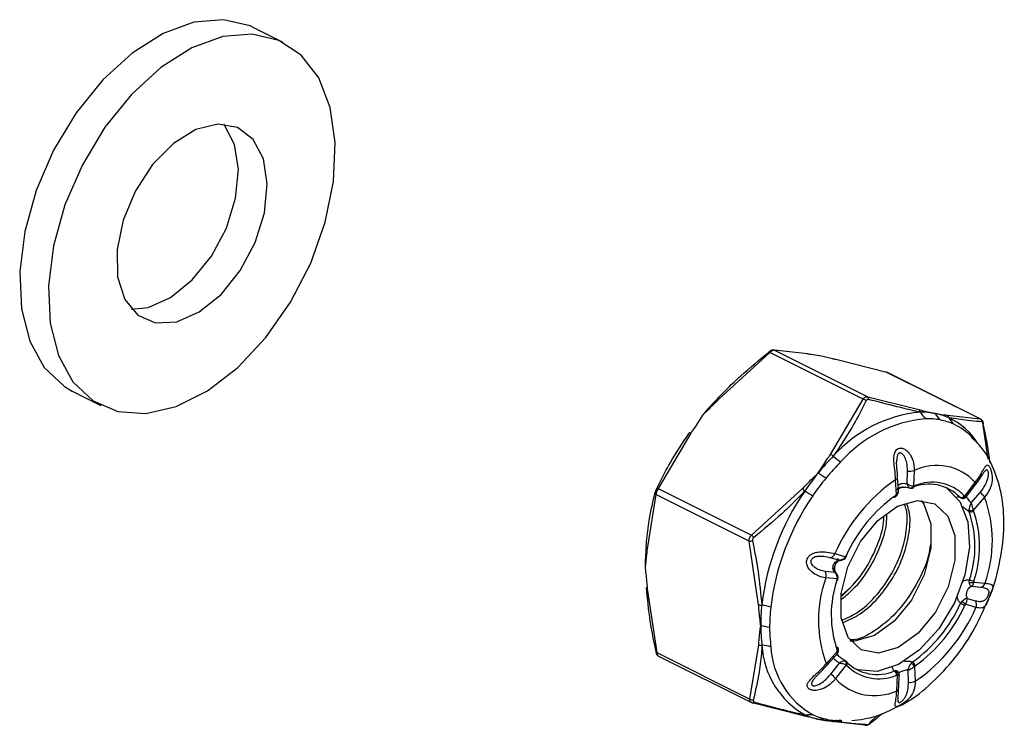
# Model space of a CAD drawing. Units: inches. Extents: x 43 to 290, y -7 to 134.
# Drawn here: x 90 to 92, y 75 to 76 of the extents above; entities that cross this region are included whole.
import ezdxf

# ---------------------------------------------------------------- set-up
doc = ezdxf.new("R2010")
doc.units = ezdxf.units.IN
doc.header["$MEASUREMENT"] = 0

msp = doc.modelspace()

# ---------------------------------------------------------------- linework, layer by layer
at = {"color": 7, "linetype": 'Continuous', "lineweight": 25}
for p, q in [((90.85602, 76.44875), (90.81148, 76.47102)), ((91.6115, 75.9673), (91.53267, 75.89573)), ((91.75605, 75.89502), (91.6115, 75.9673)), ((91.61873, 75.97097), (91.76329, 75.8987)), ((91.66963, 75.96524), (91.61873, 75.97097)), ((91.79306, 75.93661), (91.71377, 75.95654)), ((91.93761, 75.86433), (91.79306, 75.93661)), ((91.93847, 75.86406), (91.79418, 75.93621)), ((90.52977, 75.9076), (90.57432, 75.88533)), ((91.76329, 75.8987), (91.84257, 75.87877)), ((91.70561, 75.80926), (91.75605, 75.89502)), ((91.88672, 75.87007), (91.93761, 75.86433)), ((91.94127, 75.85851), (91.9497, 75.80181)), ((91.48884, 75.84238), (91.4384, 75.75662)), ((91.92303, 75.83695), (91.92559, 75.83443)), ((91.82428, 75.76383), (91.82487, 75.78361)), ((91.83531, 75.78461), (91.83415, 75.7602)), ((91.80798, 75.74692), (91.80658, 75.77003)), ((91.81087, 75.75432), (91.80967, 75.77407)), ((91.91392, 75.74448), (91.93005, 75.76593)), ((91.91655, 75.74403), (91.93094, 75.76317)), ((91.43482, 75.74712), (91.42108, 75.66272)), ((91.57937, 75.67485), (91.43482, 75.74712)), ((91.4384, 75.75662), (91.58295, 75.68434)), ((91.58295, 75.68434), (91.66178, 75.75591)), ((91.80674, 75.74583), (91.80798, 75.74692)), ((91.80838, 75.75501), (91.81878, 75.75982)), ((91.8285, 75.75738), (91.82926, 75.75709)), ((91.83415, 75.7602), (91.83539, 75.76037)), ((91.92367, 75.73431), (91.93753, 75.75026)), ((91.90865, 75.74144), (91.90648, 75.74275)), ((91.91297, 75.74508), (91.91392, 75.74448)), ((91.94457, 75.74283), (91.92714, 75.72343)), ((91.92025, 75.72298), (91.9205, 75.72044)), ((91.92714, 75.72343), (91.92745, 75.72204)), ((91.59403, 75.57625), (91.57937, 75.67485)), ((91.7125, 75.65553), (91.72877, 75.65051)), ((91.71856, 75.64516), (91.70512, 75.64908)), ((91.72877, 75.65051), (91.72971, 75.65207)), ((91.6973, 75.62834), (91.7116, 75.62668)), ((91.71582, 75.61618), (91.69829, 75.61783)), ((91.71554, 75.61449), (91.71582, 75.61618)), ((91.92081, 75.61139), (91.92103, 75.61482)), ((91.92799, 75.61298), (91.92771, 75.6113)), ((91.92771, 75.6113), (91.94524, 75.60964)), ((91.42139, 75.60067), (91.43605, 75.50207)), ((91.72302, 75.58926), (91.73858, 75.60498)), ((91.93827, 75.60312), (91.92432, 75.6046)), ((91.90945, 75.58127), (91.9073, 75.57842)), ((91.91735, 75.58612), (91.93044, 75.58238)), ((91.91476, 75.57696), (91.91382, 75.57541)), ((91.93103, 75.57195), (91.91476, 75.57696)), ((91.43605, 75.50207), (91.5806, 75.4298)), ((91.5806, 75.4298), (91.59434, 75.51419)), ((91.69895, 75.48465), (91.71639, 75.50405)), ((91.71639, 75.50405), (91.71608, 75.50544)), ((91.43883, 75.49653), (91.58312, 75.42438)), ((91.7188, 75.49589), (91.71565, 75.50016)), ((91.72828, 75.48933), (91.72894, 75.48891)), ((91.83063, 75.48533), (91.83269, 75.48761)), ((91.69946, 75.48157), (91.69937, 75.48149)), ((91.70602, 75.46848), (91.71936, 75.48564)), ((91.72961, 75.483), (91.71347, 75.46154)), ((91.73056, 75.4824), (91.72961, 75.483)), ((91.80767, 75.47368), (91.80495, 75.47353)), ((91.82651, 75.45587), (91.82573, 75.4746)), ((91.83679, 75.48164), (91.83555, 75.48056)), ((91.83555, 75.48056), (91.83695, 75.45745)), ((91.80938, 75.46728), (91.80814, 75.4671)), ((91.80822, 75.44287), (91.80938, 75.46728)), ((91.58313, 75.42443), (91.58472, 75.42385)), ((91.66354, 75.40404), (91.58426, 75.42397)), ((91.75858, 75.38961), (91.70769, 75.39534)), ((91.71195, 75.39613), (91.71813, 75.3964)), ((91.77797, 75.40431), (91.76582, 75.39328))]:
    msp.add_line(p, q, dxfattribs=at)
at = {"color": 8, "linetype": 'Continuous', "lineweight": 25}
msp.add_line((91.79413, 75.93611), (91.79306, 75.93661), dxfattribs=at)
at = {"color": 7, "linetype": 'Continuous', "lineweight": 25, "flags": 128}
for points in [[(90.81148, 76.47102), (90.8054, 76.47385), (90.76413, 76.48362), (90.71849, 76.47963), (90.67062, 76.46206), (90.62274, 76.43175), (90.5771, 76.39009), (90.53584, 76.33905), (90.50088, 76.281), (90.47385, 76.21867), (90.45603, 76.15497), (90.44824, 76.09287), (90.45085, 76.03528), (90.46374, 75.98489), (90.4863, 75.94406), (90.51748, 75.9147), (90.52977, 75.9076)], [(90.84994, 76.45157), (90.80867, 76.46135), (90.76303, 76.45736), (90.71516, 76.43979), (90.66728, 76.40948), (90.62165, 76.36782), (90.58038, 76.31678), (90.54542, 76.25873), (90.5184, 76.1964), (90.50057, 76.1327), (90.49279, 76.0706), (90.49539, 76.01301), (90.50828, 75.96262), (90.53084, 75.92179), (90.56202, 75.89243), (90.60036, 75.8759), (90.64407, 75.873), (90.6911, 75.88384), (90.73926, 75.90792), (90.78629, 75.94412), (90.83, 75.99074), (90.86834, 76.0456), (90.89951, 76.10615), (90.92207, 76.16954), (90.93495, 76.23281), (90.93755, 76.29301), (90.92976, 76.34732), (90.91193, 76.39319), (90.8849, 76.4285), (90.84994, 76.45157)], [(90.78592, 76.31642), (90.75534, 76.32161), (90.72119, 76.31306), (90.68651, 76.29154), (90.65437, 76.25895), (90.62763, 76.2182), (90.60867, 76.1729), (90.59918, 76.12708), (90.59999, 76.08481), (90.61103, 76.04985), (90.63133, 76.0253), (90.65908, 76.01334), (90.69181, 76.01504), (90.72662, 76.03025), (90.76041, 76.05761), (90.79018, 76.09469), (90.81328, 76.1382), (90.82767, 76.18427), (90.83206, 76.22881), (90.82607, 76.26787), (90.81022, 76.29796), (90.78592, 76.31642)], [(90.62122, 76.03482), (90.64727, 76.03731), (90.68208, 76.05252), (90.71587, 76.07988), (90.74564, 76.11696), (90.76874, 76.16047), (90.78313, 76.20654), (90.78752, 76.25108), (90.78152, 76.29014), (90.76568, 76.32023), (90.76458, 76.32153)], [(91.6115, 75.9673), (91.61115, 75.96766), (91.61084, 75.96796), (91.61058, 75.96818), (91.61038, 75.96833), (91.61023, 75.96841), (91.61015, 75.9684), (91.61012, 75.96832), (91.61016, 75.96816)], [(91.79261, 75.9368), (91.79268, 75.93678), (91.79306, 75.93661)], [(91.53267, 75.89573), (91.53225, 75.89598), (91.53186, 75.89618), (91.53152, 75.89632), (91.53123, 75.8964), (91.531, 75.89642), (91.53083, 75.89637), (91.53072, 75.89627), (91.53068, 75.8961)], [(91.48884, 75.84238), (91.48834, 75.84255), (91.48789, 75.84267), (91.48749, 75.84273), (91.48714, 75.84274), (91.48686, 75.84269), (91.48663, 75.84258), (91.48648, 75.84242), (91.4864, 75.84221)], [(91.88451, 75.75825), (91.8854, 75.7577), (91.90626, 75.7365)], [(91.88749, 75.71365), (91.89831, 75.68333), (91.8985, 75.64531), (91.88804, 75.60419), (91.86818, 75.56491), (91.84133, 75.53223), (91.81071, 75.51007), (91.78003, 75.50112), (91.75299, 75.50645), (91.73284, 75.52542), (91.72202, 75.55575), (91.72183, 75.59376), (91.73229, 75.63489), (91.75215, 75.67417), (91.779, 75.70685), (91.80962, 75.72901), (91.8403, 75.73796), (91.86734, 75.73263), (91.88749, 75.71365)], [(91.84621, 75.73804), (91.85037, 75.73221), (91.86119, 75.70189), (91.86138, 75.66387), (91.85092, 75.62275), (91.83106, 75.58347), (91.80421, 75.55078), (91.7736, 75.52863), (91.74292, 75.51968), (91.73553, 75.51968)], [(91.90626, 75.7365), (91.91857, 75.70491), (91.92126, 75.66573), (91.91407, 75.62244), (91.89765, 75.5789), (91.87346, 75.53897), (91.84364, 75.5062), (91.81085, 75.4835), (91.77799, 75.47289), (91.748, 75.4753), (91.7438, 75.47684)], [(91.7106, 75.63084), (91.71339, 75.63862), (91.71723, 75.64821)], [(91.58426, 75.42397), (91.58464, 75.4238), (91.58471, 75.42378)], [(91.76717, 75.39218), (91.76719, 75.39226), (91.76716, 75.39242)]]:
    msp.add_lwpolyline(points, dxfattribs=at)
at = {"color": 8, "linetype": 'Continuous', "lineweight": 25, "flags": 128}
for points in [[(91.93005, 75.76593), (91.93052, 75.76521), (91.93084, 75.76456), (91.931, 75.76401), (91.93101, 75.76357), (91.93087, 75.76323), (91.93086, 75.76322)], [(91.69895, 75.48465), (91.69936, 75.48385), (91.69962, 75.48313), (91.69972, 75.48251), (91.69968, 75.48199), (91.69948, 75.4816), (91.69946, 75.48157)], [(91.71441, 75.39656), (91.71336, 75.3964), (91.71195, 75.39613)]]:
    msp.add_lwpolyline(points, dxfattribs=at)
at = {"color": 7, "linetype": 'Continuous', "lineweight": 25}
for centre, radius, start, end in [((91.61698, 75.967), 0.00434, 66.17355, 86.97641), ((91.76047, 75.8955), 0.00426, 347.8086, 48.64973), ((91.77987, 75.64735), 0.3521, 135.04988, 140.64401), ((91.75408, 75.88426), 0.01094, 50.87325, 79.6287), ((91.86423, 75.66926), 0.20652, 95.45879, 138.35726), ((91.84019, 75.87508), 0.00439, 357.01612, 57.20027), ((91.84681, 75.76504), 0.10983, 78.99349, 91.16371), ((91.88362, 75.89882), 0.04582, 211.54879, 228.13116), ((91.90347, 75.89278), 0.04088, 209.1891, 227.29429), ((91.84889, 75.77627), 0.09841, 65.83488, 78.93064), ((91.88447, 75.86593), 0.00471, 1.50237, 61.4241), ((91.87227, 75.66358), 0.20204, 95.45879, 138.35726), ((91.85523, 75.75727), 0.10745, 78.99349, 91.16371), ((91.85726, 75.76826), 0.09627, 65.83488, 78.93064), ((91.92183, 75.88285), 0.03672, 207.21449, 226.75555), ((91.84549, 75.77178), 0.1039, 31.62792, 65.14085), ((91.93546, 75.85976), 0.00505, 1.90968, 64.80682), ((91.94177, 75.85767), 0.000891, 310.90695, 3.17582), ((91.70015, 75.79612), 0.01423, 46.79067, 67.42222), ((91.95908, 75.55774), 0.3521, 135.04988, 140.64401), ((91.96506, 75.55447), 0.34446, 135.04988, 140.64401), ((91.78525, 75.89374), 0.11528, 229.18184, 236.29771), ((91.86996, 75.71072), 0.08161, 42.57384, 115.12213), ((91.98594, 75.53558), 0.38692, 140.6289, 145.88201), ((91.78324, 75.90958), 0.1607, 233.13262, 238.26535), ((91.82839, 75.80179), 0.01852, 259.01512, 291.93012), ((91.99134, 75.5328), 0.37852, 140.6289, 145.88201), ((91.95858, 75.54925), 0.26805, 124.54613, 156.64137), ((91.85825, 75.69607), 0.06713, 44.06735, 113.62862), ((91.86317, 75.69687), 0.06931, 44.06735, 113.62862), ((91.43639, 75.7496), 0.00293, 155.48478, 237.56904), ((91.99267, 75.52836), 0.39655, 145.56399, 173.1109), ((91.65071, 75.73918), 0.02006, 41.98945, 56.49518), ((91.8101, 75.97678), 0.2667, 237.19819, 240.30162), ((91.93918, 75.5585), 0.22942, 125.25839, 155.92911), ((91.92186, 75.72835), 0.02693, 32.5031, 54.42357), ((91.99793, 75.52573), 0.38794, 145.56399, 173.1109), ((91.80487, 75.74545), 0.00234, 237.13379, 297.57441), ((91.9083, 75.7479), 0.00546, 250.55632, 328.85845), ((91.90967, 75.74576), 0.00444, 256.62926, 343.18069), ((91.76045, 75.67531), 0.19611, 340.43684, 20.13794), ((91.9232, 75.7309), 0.00845, 249.58244, 297.83611), ((91.92278, 75.72643), 0.0064, 249.15761, 316.77887), ((91.76714, 75.66686), 0.16245, 341.31613, 19.25866), ((91.7691, 75.66672), 0.16773, 341.31613, 19.25866), ((91.5806, 75.68773), 0.01294, 264.56517, 287.75923), ((91.54949, 75.65345), 0.04554, 35.9617, 42.71018), ((91.71085, 75.63428), 0.29275, 173.87284, 180.19998), ((91.42185, 75.66479), 0.0022, 160.34275, 249.60867), ((91.70323, 75.6587), 0.0098, 281.10686, 341.11413), ((91.72796, 75.6495), 0.0013, 348.64077, 51.56239), ((91.73131, 75.65498), 0.00332, 241.16438, 259.83474), ((91.68689, 75.62206), 0.01215, 339.65569, 31.12065), ((91.88307, 75.55217), 0.19611, 160.43684, 200.13794), ((91.87443, 75.56076), 0.16773, 161.31613, 199.25866), ((91.71589, 75.6157), 0.00125, 253.78155, 319.22366), ((91.92438, 75.62034), 0.00964, 248.24049, 290.19134), ((91.92913, 75.63146), 0.01851, 244.03302, 266.46468), ((91.93636, 75.61216), 0.00923, 281.94477, 344.21884), ((91.42156, 75.60225), 0.00159, 157.82888, 263.94694), ((91.70443, 75.66905), 0.2222, 305.25839, 335.92911), ((91.96238, 75.68888), 0.12343, 243.49685, 246.83069), ((91.9007, 75.56508), 0.01841, 40.21965, 61.62774), ((91.92031, 75.57658), 0.01167, 336.63256, 29.77268), ((91.59711, 75.58531), 0.00957, 251.18591, 281.29196), ((91.89006, 75.54468), 0.29275, 173.87284, 180.19998), ((91.57904, 75.47291), 0.10492, 71.24212, 79.04135), ((91.89754, 75.5417), 0.2864, 173.87284, 180.19998), ((91.70435, 75.66898), 0.22942, 305.25839, 335.92911), ((91.68495, 75.67823), 0.26805, 304.54613, 336.64137), ((91.58679, 75.46068), 0.08364, 73.0722, 82.77199), ((91.84304, 75.54442), 0.24573, 180.17865, 187.28976), ((91.85154, 75.54145), 0.24039, 180.17865, 187.28976), ((91.43554, 75.50292), 0.000883, 130.75501, 184.48849), ((91.59831, 75.5215), 0.00832, 241.4452, 276.81988), ((91.59481, 75.44381), 0.06958, 74.76643, 86.29607), ((91.72947, 75.51948), 0.13032, 182.74476, 241.53693), ((91.74043, 75.51705), 0.12749, 182.74476, 241.53693), ((91.7146, 75.5081), 0.00282, 23.93844, 65.002), ((91.725, 75.48534), 0.00517, 333.06775, 50.60414), ((91.77804, 75.53503), 0.06713, 224.06735, 293.62862), ((91.82857, 75.4804), 0.00831, 8.6246, 60.25226), ((91.78036, 75.5306), 0.06931, 224.06735, 293.62862), ((91.80139, 75.46776), 0.00678, 354.48269, 58.32769), ((91.80417, 75.46932), 0.00559, 338.60898, 51.31099), ((91.82403, 75.47361), 0.01345, 31.11321, 60.65887), ((91.68818, 75.44186), 0.03205, 37.88411, 56.16604), ((91.77357, 75.51675), 0.08161, 222.57384, 295.12213), ((91.82926, 75.47302), 0.01737, 260.87238, 296.26753), ((91.58525, 75.43557), 0.00741, 231.18026, 274.14848), ((91.66488, 75.40699), 0.00323, 245.62399, 320.19322), ((91.67366, 75.37008), 0.03541, 80.22621, 100.24822), ((91.70765, 75.49471), 0.09841, 245.83488, 258.93064), ((91.71908, 75.49281), 0.09627, 245.83488, 258.93064), ((91.6952, 75.36674), 0.03204, 80.30521, 101.6134), ((91.70972, 75.50594), 0.10983, 258.99349, 271.16371), ((91.72111, 75.5038), 0.10745, 258.99349, 271.16371), ((91.70925, 75.39881), 0.0038, 245.69437, 315.22125), ((91.71822, 75.36758), 0.02923, 80.01222, 90.57642), ((91.76034, 75.39358), 0.00434, 246.17427, 266.6477)]:
    msp.add_arc(centre, radius, start, end, dxfattribs=at)
at = {"color": 8, "linetype": 'Continuous', "lineweight": 25}
for centre, radius, start, end in [((91.85675, 75.76808), 0.09665, 45.18183, 65.60428), ((91.80479, 75.77449), 0.0048, 291.84454, 354.42856), ((91.43748, 75.75438), 0.00242, 67.54153, 140.14424), ((91.80436, 75.74525), 0.00245, 310.4014, 13.851), ((91.80678, 75.74595), 0.00154, 336.8812, 38.92728), ((91.83007, 75.76109), 0.00417, 269.42295, 347.71749), ((91.83211, 75.76034), 0.00328, 294.78473, 0.56751), ((91.71537, 75.6181), 0.00197, 283.12166, 349.85879), ((91.43593, 75.50349), 0.00142, 206.62737, 274.81566), ((91.71382, 75.50815), 0.00353, 309.83256, 18.12268), ((91.71549, 75.50626), 0.00239, 292.01878, 357.82874), ((91.72725, 75.48513), 0.00429, 320.39744, 36.13095), ((91.80698, 75.44698), 0.0043, 286.75703, 350.24539), ((91.58501, 75.42683), 0.00306, 264.33317, 328.78475), ((91.76031, 75.39374), 0.0045, 267.14749, 315.18859)]:
    msp.add_arc(centre, radius, start, end, dxfattribs=at)
at = {"color": 7, "linetype": 'Continuous', "lineweight": 25}
for points, knots in [([(91.53068, 75.8961), (91.53297, 75.89851), (91.54442, 75.9106), (91.57009, 75.93541), (91.59538, 75.95608), (91.61016, 75.96816)], [0, 0, 0, 0, 0.09406427, 0.47062392, 1, 1, 1, 1]), ([(91.61721, 75.97131), (91.61715, 75.97133), (91.61651, 75.97144), (91.61519, 75.97117), (91.61306, 75.97043), (91.6113, 75.96934), (91.61025, 75.96848), (91.61015, 75.96839)], [0, 0, 0, 0, 0.0226349, 0.2443382, 0.5188296, 0.9527319, 1, 1, 1, 1]), ([(91.61873, 75.97097), (91.61846, 75.97099), (91.61765, 75.97104), (91.61597, 75.97056), (91.61373, 75.9693), (91.61224, 75.96796), (91.6115, 75.9673)], [0, 0, 0, 0, 0.1441299, 0.422995, 0.7139794, 1, 1, 1, 1]), ([(91.68857, 75.96246), (91.68846, 75.96247), (91.68406, 75.96308), (91.67797, 75.9639), (91.67149, 75.96494), (91.66963, 75.96524)], [0, 0, 0, 0, 0.0173628, 0.7171511, 1, 1, 1, 1]), ([(91.71377, 75.95654), (91.71146, 75.95706), (91.70343, 75.95888), (91.69484, 75.96095), (91.68872, 75.96242), (91.68857, 75.96246)], [0, 0, 0, 0, 0.2828489, 0.9826372, 1, 1, 1, 1]), ([(91.79411, 75.93613), (91.79383, 75.93631), (91.79337, 75.93662), (91.79282, 75.93671), (91.7926, 75.93676)], [0, 0, 0, 0, 0.5943014, 1, 1, 1, 1]), ([(91.75605, 75.89502), (91.75632, 75.89541), (91.75712, 75.89656), (91.7588, 75.898), (91.76104, 75.89896), (91.76254, 75.89878), (91.76329, 75.8987)], [0, 0, 0, 0, 0.1441299, 0.422995, 0.7139794, 1, 1, 1, 1]), ([(91.53267, 75.89573), (91.53037, 75.89332), (91.52239, 75.88494), (91.51386, 75.8767), (91.50777, 75.87077), (91.50762, 75.87062)], [0, 0, 0, 0, 0.2828489, 0.9826372, 1, 1, 1, 1]), ([(91.76099, 75.89275), (91.75962, 75.88999), (91.75278, 75.8762), (91.73723, 75.84702), (91.71998, 75.82144), (91.70989, 75.80649)], [0, 0, 0, 0, 0.09406748, 0.47051564, 1, 1, 1, 1]), ([(91.76464, 75.8946), (91.76422, 75.89467), (91.76338, 75.89479), (91.76222, 75.89432), (91.76143, 75.89356), (91.7611, 75.89296), (91.76099, 75.89275)], [0, 0, 0, 0, 0.2876274, 0.5762564, 0.8542385, 1, 1, 1, 1]), ([(91.84458, 75.87485), (91.84228, 75.87536), (91.83076, 75.87793), (91.80492, 75.88405), (91.7795, 75.89071), (91.76464, 75.8946)], [0, 0, 0, 0, 0.0940643, 0.4706239, 1, 1, 1, 1]), ([(91.50762, 75.87062), (91.50751, 75.87046), (91.50315, 75.86366), (91.49711, 75.85417), (91.49068, 75.84502), (91.48884, 75.84238)], [0, 0, 0, 0, 0.0173628, 0.7171511, 1, 1, 1, 1]), ([(91.84257, 75.87877), (91.84489, 75.87824), (91.85292, 75.87642), (91.8615, 75.87436), (91.86763, 75.87289), (91.86778, 75.87285)], [0, 0, 0, 0, 0.2828489, 0.9826372, 1, 1, 1, 1]), ([(91.86778, 75.87285), (91.86789, 75.87283), (91.87229, 75.87223), (91.87838, 75.8714), (91.88486, 75.87036), (91.88672, 75.87007)], [0, 0, 0, 0, 0.01736281, 0.71715114, 1, 1, 1, 1]), ([(91.94051, 75.85993), (91.93914, 75.86002), (91.93228, 75.86046), (91.91666, 75.86183), (91.89931, 75.8645), (91.88917, 75.86606)], [0, 0, 0, 0, 0.0940675, 0.4705156, 1, 1, 1, 1]), ([(91.9426, 75.8577), (91.94248, 75.85831), (91.94213, 75.85999), (91.94095, 75.86205), (91.93955, 75.86361), (91.93861, 75.86394), (91.93846, 75.86399)], [0, 0, 0, 0, 0.2268374, 0.6252932, 0.9416305, 1, 1, 1, 1]), ([(91.94236, 75.85699), (91.94223, 75.85746), (91.94199, 75.8584), (91.94144, 75.85939), (91.94093, 75.85986), (91.94062, 75.85991), (91.94051, 75.85993)], [0, 0, 0, 0, 0.2876274, 0.5762564, 0.8542385, 1, 1, 1, 1]), ([(91.95303, 75.79613), (91.95273, 75.79873), (91.95044, 75.81869), (91.94611, 75.83918), (91.94236, 75.85699)], [0, 0, 0, 0, 0.1304433, 1, 1, 1, 1]), ([(91.43553, 75.7556), (91.43689, 75.75837), (91.44368, 75.77224), (91.45914, 75.80156), (91.47635, 75.82721), (91.4864, 75.84221)], [0, 0, 0, 0, 0.0940675, 0.4705156, 1, 1, 1, 1]), ([(91.94942, 75.58245), (91.94982, 75.58328), (91.95852, 75.60098), (91.96809, 75.63847), (91.97609, 75.69224), (91.97308, 75.74287), (91.96009, 75.7866), (91.94377, 75.81776), (91.92912, 75.83094), (91.92459, 75.83501)], [0, 0, 0, 0, 0.0093074, 0.1985516, 0.3898754, 0.5846399, 0.7596529, 0.9256316, 1, 1, 1, 1]), ([(91.68683, 75.78102), (91.68694, 75.78118), (91.6913, 75.78798), (91.69734, 75.79747), (91.70377, 75.80662), (91.70561, 75.80926)], [0, 0, 0, 0, 0.0173628, 0.7171511, 1, 1, 1, 1]), ([(91.80658, 75.77003), (91.80617, 75.77525), (91.80546, 75.78427), (91.80385, 75.79742), (91.80382, 75.80682), (91.80522, 75.813), (91.80723, 75.81614), (91.80955, 75.8182), (91.81132, 75.81896), (91.81414, 75.81939), (91.81734, 75.8191), (91.82272, 75.81647), (91.82882, 75.81029), (91.83444, 75.79902), (91.83499, 75.78986), (91.83531, 75.78461)], [0, 0, 0, 0, 0.161983, 0.2801831, 0.3615607, 0.4230225, 0.4676359, 0.4824559, 0.5300603, 0.5324698, 0.5808326, 0.634607, 0.7179051, 0.8385282, 1, 1, 1, 1]), ([(91.80957, 75.77402), (91.80956, 75.77406), (91.80954, 75.77811), (91.80885, 75.78597), (91.80801, 75.79433), (91.80813, 75.7976), (91.80815, 75.79807)], [0, 0, 0, 0, 0.0056239, 0.6042434, 0.9434826, 1, 1, 1, 1]), ([(91.93005, 75.76593), (91.93328, 75.7705), (91.93885, 75.77839), (91.94365, 75.7875), (91.94663, 75.79204), (91.94877, 75.79322), (91.95029, 75.79246), (91.95167, 75.79094), (91.95253, 75.78947), (91.95372, 75.7868), (91.95488, 75.78347), (91.95619, 75.77686), (91.95635, 75.76754), (91.95352, 75.75513), (91.94783, 75.7473), (91.94457, 75.74283)], [0, 0, 0, 0, 0.161983, 0.2801831, 0.3615607, 0.4230225, 0.4676359, 0.4824559, 0.5300603, 0.5324698, 0.5808326, 0.634607, 0.7179051, 0.8385282, 1, 1, 1, 1]), ([(91.66178, 75.75591), (91.66408, 75.75832), (91.67206, 75.7667), (91.68059, 75.77494), (91.68668, 75.78087), (91.68683, 75.78102)], [0, 0, 0, 0, 0.2828489, 0.9826372, 1, 1, 1, 1]), ([(91.93087, 75.76324), (91.9309, 75.76328), (91.93429, 75.76729), (91.93836, 75.77372), (91.94213, 75.77994), (91.94371, 75.78219), (91.94384, 75.78234), (91.94387, 75.78238)], [0, 0, 0, 0, 0.0052046, 0.5373197, 0.810467, 0.9540782, 1, 1, 1, 1]), ([(91.94919, 75.78458), (91.94913, 75.78465), (91.94878, 75.78512), (91.94815, 75.78535), (91.94693, 75.78523), (91.94558, 75.78434), (91.94442, 75.78292), (91.94394, 75.78232)], [0, 0, 0, 0, 0.0405067, 0.2476352, 0.3588326, 0.7301267, 1, 1, 1, 1]), ([(91.83415, 75.7602), (91.83334, 75.76018), (91.83157, 75.76012), (91.82863, 75.76116), (91.82642, 75.76237), (91.82522, 75.76316), (91.82473, 75.7635), (91.8245, 75.76367), (91.8244, 75.76374), (91.82434, 75.76378), (91.82431, 75.76381), (91.82428, 75.76383)], [0, 0, 0, 0, 0.2725226, 0.6010382, 0.8298064, 0.9190458, 0.9608335, 0.9809807, 0.9887944, 0.9900879, 1, 1, 1, 1]), ([(91.41977, 75.66553), (91.41998, 75.66836), (91.42098, 75.68253), (91.42459, 75.71178), (91.43035, 75.73642), (91.43372, 75.75081)], [0, 0, 0, 0, 0.0940643, 0.4706239, 1, 1, 1, 1]), ([(91.43563, 75.75593), (91.4356, 75.75589), (91.43527, 75.75526), (91.43462, 75.7537), (91.43389, 75.75174), (91.43362, 75.75068), (91.43352, 75.75028)], [0, 0, 0, 0, 0.0265775, 0.3863618, 0.7663268, 1, 1, 1, 1]), ([(91.4384, 75.75662), (91.43814, 75.7562), (91.43739, 75.75498), (91.43628, 75.75264), (91.43526, 75.74974), (91.43496, 75.74799), (91.43482, 75.74712)], [0, 0, 0, 0, 0.1441299, 0.422995, 0.7139794, 1, 1, 1, 1]), ([(91.66562, 75.7526), (91.66333, 75.75018), (91.6519, 75.73807), (91.62629, 75.71315), (91.60108, 75.69235), (91.58635, 75.68019)], [0, 0, 0, 0, 0.0940643, 0.4706239, 1, 1, 1, 1]), ([(91.80811, 75.74538), (91.80834, 75.7456), (91.80926, 75.74649), (91.81019, 75.7487), (91.81082, 75.75114), (91.81068, 75.75267), (91.81064, 75.75314)], [0, 0, 0, 0, 0.1132508, 0.4551622, 0.8342795, 1, 1, 1, 1]), ([(91.80968, 75.75672), (91.81017, 75.75701), (91.81113, 75.75757), (91.81424, 75.75843), (91.8182, 75.75881), (91.82283, 75.75855), (91.82655, 75.75789), (91.82813, 75.75731), (91.82845, 75.7572)], [0, 0, 0, 0, 0.1724106, 0.3387713, 0.5172104, 0.7214469, 0.9434849, 1, 1, 1, 1]), ([(91.82844, 75.75728), (91.82849, 75.75725), (91.82896, 75.75702), (91.82953, 75.75702), (91.83005, 75.75703)], [0, 0, 0, 0, 0.084528, 1, 1, 1, 1]), ([(91.83003, 75.75704), (91.83036, 75.75697), (91.83173, 75.7567), (91.83307, 75.75721), (91.83408, 75.7576)], [0, 0, 0, 0, 0.2411235, 1, 1, 1, 1]), ([(91.72449, 75.55272), (91.73206, 75.55606), (91.74952, 75.56377), (91.77525, 75.58764), (91.79876, 75.61935), (91.81587, 75.65531), (91.82416, 75.69112), (91.82561, 75.71777), (91.82144, 75.72889), (91.82042, 75.73162)], [0, 0, 0, 0, 0.1253957, 0.2890103, 0.452675, 0.6183522, 0.7804665, 0.9461615, 1, 1, 1, 1]), ([(91.72546, 75.54882), (91.73417, 75.55263), (91.75278, 75.56075), (91.7796, 75.58542), (91.80312, 75.61719), (91.8202, 75.65311), (91.82858, 75.68901), (91.82983, 75.71683), (91.82518, 75.72887), (91.82374, 75.73259)], [0, 0, 0, 0, 0.1387929, 0.2962805, 0.4538163, 0.6132893, 0.7693328, 0.9288227, 1, 1, 1, 1]), ([(91.80542, 75.74305), (91.8059, 75.74334), (91.80691, 75.74396), (91.80768, 75.74492), (91.80809, 75.74543)], [0, 0, 0, 0, 0.4707094, 1, 1, 1, 1]), ([(91.90767, 75.74182), (91.90756, 75.74184), (91.90732, 75.74188), (91.90763, 75.74182), (91.90817, 75.74161), (91.90838, 75.74152)], [0, 0, 0, 0, 0.34412507, 0.74067074, 1, 1, 1, 1]), ([(91.90886, 75.74148), (91.90917, 75.74136), (91.91027, 75.74093), (91.91237, 75.74114), (91.91456, 75.74213), (91.91588, 75.74325), (91.9163, 75.74399), (91.91638, 75.74412)], [0, 0, 0, 0, 0.1097113, 0.4025569, 0.6821547, 0.9419007, 1, 1, 1, 1]), ([(91.92367, 75.73431), (91.92365, 75.73428), (91.92363, 75.73424), (91.92361, 75.73419), (91.92358, 75.73413), (91.92351, 75.73398), (91.92336, 75.73366), (91.92307, 75.73303), (91.9225, 75.73175), (91.92153, 75.72933), (91.92058, 75.72607), (91.92035, 75.72394), (91.92025, 75.72298)], [0, 0, 0, 0, 0.0102101, 0.0111768, 0.0142866, 0.0277274, 0.0538179, 0.1044799, 0.2030489, 0.3987515, 0.7284275, 1, 1, 1, 1]), ([(91.92714, 75.72343), (91.92692, 75.72432), (91.92643, 75.72628), (91.92541, 75.72952), (91.92456, 75.73197), (91.92407, 75.73328), (91.92386, 75.73382), (91.92377, 75.73407), (91.92373, 75.73417), (91.9237, 75.73424), (91.92368, 75.73428), (91.92367, 75.73431)], [0, 0, 0, 0, 0.2725226, 0.6010382, 0.8298064, 0.9190458, 0.9608335, 0.9809807, 0.9887944, 0.9900879, 1, 1, 1, 1]), ([(91.72254, 75.5847), (91.72989, 75.59069), (91.74664, 75.60434), (91.76837, 75.63486), (91.78493, 75.67013), (91.79308, 75.69893), (91.79274, 75.71281), (91.79265, 75.71623)], [0, 0, 0, 0, 0.1902371, 0.4336777, 0.6801239, 0.9212672, 1, 1, 1, 1]), ([(91.72324, 75.59136), (91.72884, 75.59598), (91.74381, 75.60832), (91.76403, 75.63712), (91.78046, 75.67222), (91.78843, 75.69908), (91.78829, 75.71119), (91.78828, 75.71277)], [0, 0, 0, 0, 0.159466, 0.4262207, 0.6962686, 0.9605058, 1, 1, 1, 1]), ([(91.57937, 75.67485), (91.57934, 75.67532), (91.57924, 75.67671), (91.57968, 75.67918), (91.58091, 75.68204), (91.58228, 75.68358), (91.58295, 75.68434)], [0, 0, 0, 0, 0.1441299, 0.422995, 0.7139794, 1, 1, 1, 1]), ([(91.58635, 75.68019), (91.58597, 75.67983), (91.5852, 75.67911), (91.58455, 75.67766), (91.58439, 75.67638), (91.58451, 75.67565), (91.58455, 75.6754)], [0, 0, 0, 0, 0.2876274, 0.5762564, 0.8542385, 1, 1, 1, 1]), ([(91.58455, 75.6754), (91.5852, 75.67224), (91.58845, 75.6564), (91.59455, 75.62282), (91.59735, 75.59322), (91.59899, 75.57592)], [0, 0, 0, 0, 0.0940675, 0.4705156, 1, 1, 1, 1]), ([(91.86037, 75.66948), (91.85958, 75.66393), (91.85667, 75.64359), (91.83985, 75.60727), (91.81239, 75.56685), (91.77903, 75.53752), (91.75206, 75.52214), (91.73876, 75.5218), (91.73625, 75.52173)], [0, 0, 0, 0, 0.083329, 0.3051315, 0.5220873, 0.7391933, 0.9508343, 1, 1, 1, 1]), ([(91.42108, 75.66272), (91.42087, 75.6599), (91.42014, 75.65009), (91.41895, 75.6404), (91.41812, 75.63343), (91.4181, 75.63326)], [0, 0, 0, 0, 0.2828489, 0.9826372, 1, 1, 1, 1]), ([(91.69829, 75.61783), (91.69432, 75.61866), (91.68746, 75.62008), (91.67752, 75.62588), (91.67147, 75.63226), (91.66872, 75.63826), (91.66838, 75.64259), (91.66897, 75.64634), (91.66993, 75.64854), (91.67196, 75.65144), (91.67474, 75.65412), (91.68078, 75.65711), (91.68973, 75.65874), (91.70176, 75.65809), (91.70859, 75.65646), (91.7125, 75.65553)], [0, 0, 0, 0, 0.161983, 0.2801831, 0.3615607, 0.4230225, 0.4676359, 0.4824559, 0.5300603, 0.5324698, 0.5808326, 0.634607, 0.7179051, 0.8385282, 1, 1, 1, 1]), ([(91.70512, 75.64908), (91.70204, 75.64977), (91.69679, 75.65094), (91.68852, 75.65148), (91.6826, 75.65071), (91.67899, 75.64925), (91.67722, 75.64789), (91.67612, 75.64665), (91.67548, 75.64551), (91.67503, 75.64384), (91.67504, 75.64236), (91.67566, 75.64003), (91.67752, 75.63708), (91.68184, 75.63348), (91.68894, 75.63004), (91.69419, 75.62897), (91.6973, 75.62834)], [0, 0, 0, 0, 0.1809823, 0.3094132, 0.3905409, 0.4376363, 0.4647569, 0.4759457, 0.5013063, 0.5130488, 0.5430713, 0.5591889, 0.6130064, 0.6925458, 0.8184522, 1, 1, 1, 1]), ([(91.7116, 75.62668), (91.71136, 75.62706), (91.71049, 75.62842), (91.70949, 75.63124), (91.70926, 75.63508), (91.71012, 75.63841), (91.71178, 75.64133), (91.71417, 75.64364), (91.7167, 75.64484), (91.71817, 75.64509), (91.71856, 75.64516)], [0, 0, 0, 0, 0.0587398, 0.2144892, 0.3690636, 0.52335, 0.62928, 0.7863613, 0.9435053, 1, 1, 1, 1]), ([(91.71477, 75.62472), (91.71433, 75.62528), (91.71332, 75.62655), (91.71217, 75.6299), (91.71191, 75.63392), (91.71273, 75.63786), (91.71445, 75.64119), (91.71677, 75.6436), (91.71908, 75.64485), (91.72009, 75.64489), (91.72051, 75.64491)], [0, 0, 0, 0, 0.1051599, 0.2435761, 0.3758658, 0.5035089, 0.6291623, 0.7567542, 0.8970391, 1, 1, 1, 1]), ([(91.72877, 75.65051), (91.72812, 75.64963), (91.72667, 75.64768), (91.72366, 75.64603), (91.72115, 75.64537), (91.71972, 75.64521), (91.71912, 75.64518), (91.71884, 75.64517), (91.71872, 75.64516), (91.71865, 75.64516), (91.7186, 75.64516), (91.71856, 75.64516)], [0, 0, 0, 0, 0.2725226, 0.6010382, 0.8298064, 0.9190458, 0.9608335, 0.9809807, 0.9887944, 0.9900879, 1, 1, 1, 1]), ([(91.72062, 75.64506), (91.72079, 75.64506), (91.72238, 75.64507), (91.72503, 75.6459), (91.72785, 75.64745), (91.7288, 75.64887), (91.72911, 75.64933)], [0, 0, 0, 0, 0.0534474, 0.4855195, 0.833693, 1, 1, 1, 1]), ([(91.72914, 75.64933), (91.72968, 75.65001), (91.73039, 75.65092), (91.73085, 75.65198), (91.73096, 75.65224)], [0, 0, 0, 0, 0.7498601, 1, 1, 1, 1]), ([(91.4181, 75.63326), (91.41813, 75.63307), (91.41903, 75.62524), (91.42032, 75.6143), (91.42115, 75.60371), (91.42139, 75.60067)], [0, 0, 0, 0, 0.0173628, 0.7171511, 1, 1, 1, 1]), ([(91.7116, 75.62668), (91.71162, 75.62666), (91.71166, 75.62663), (91.71172, 75.62657), (91.71181, 75.62648), (91.71204, 75.62627), (91.7125, 75.62579), (91.71361, 75.62454), (91.71507, 75.62224), (91.71607, 75.61912), (91.7159, 75.61706), (91.71582, 75.61618)], [0, 0, 0, 0, 0.0099087, 0.0112017, 0.0207303, 0.0426991, 0.0883384, 0.1865622, 0.4588172, 0.7683694, 1, 1, 1, 1]), ([(91.71722, 75.61777), (91.71726, 75.61809), (91.71742, 75.61933), (91.71672, 75.62152), (91.71579, 75.62351), (91.71489, 75.62439), (91.7147, 75.62458)], [0, 0, 0, 0, 0.12856119, 0.49618577, 0.89448561, 1, 1, 1, 1]), ([(91.71666, 75.61433), (91.71683, 75.61484), (91.71719, 75.61597), (91.71717, 75.61711), (91.71716, 75.61774)], [0, 0, 0, 0, 0.4555123, 1, 1, 1, 1]), ([(91.92432, 75.6046), (91.9243, 75.6046), (91.92428, 75.60461), (91.92426, 75.60461), (91.92422, 75.60462), (91.92414, 75.60464), (91.92396, 75.6047), (91.92362, 75.60484), (91.92296, 75.60526), (91.92197, 75.60641), (91.92111, 75.60853), (91.9209, 75.61054), (91.92081, 75.61139)], [0, 0, 0, 0, 0.0102049, 0.0111712, 0.0163067, 0.0316485, 0.06143, 0.1192682, 0.2319389, 0.4588311, 0.7694586, 1, 1, 1, 1]), ([(91.92432, 75.6046), (91.92433, 75.60461), (91.92435, 75.60461), (91.92438, 75.60462), (91.92442, 75.60464), (91.92453, 75.60469), (91.92475, 75.60482), (91.92531, 75.60524), (91.92617, 75.60638), (91.92712, 75.60853), (91.92753, 75.61047), (91.92771, 75.6113)], [0, 0, 0, 0, 0.0099087, 0.0112017, 0.0207303, 0.0426991, 0.0883384, 0.1865622, 0.4588172, 0.7683694, 1, 1, 1, 1]), ([(91.43496, 75.50359), (91.4343, 75.50675), (91.43096, 75.52254), (91.42468, 75.55602), (91.42178, 75.58558), (91.42009, 75.60285)], [0, 0, 0, 0, 0.0940675, 0.4705156, 1, 1, 1, 1]), ([(91.92432, 75.6046), (91.92398, 75.60452), (91.92272, 75.60422), (91.92067, 75.60292), (91.9185, 75.60028), (91.91708, 75.59723), (91.91621, 75.59391), (91.916, 75.59052), (91.91654, 75.58778), (91.91718, 75.58647), (91.91735, 75.58612)], [0, 0, 0, 0, 0.0587398, 0.2144892, 0.3690636, 0.52335, 0.62928, 0.7863613, 0.9435053, 1, 1, 1, 1]), ([(91.93044, 75.58238), (91.93319, 75.58186), (91.93788, 75.58097), (91.94293, 75.58203), (91.94611, 75.58418), (91.94803, 75.58649), (91.94906, 75.58821), (91.94979, 75.58964), (91.9503, 75.59083), (91.95087, 75.59245), (91.95119, 75.59377), (91.95144, 75.59566), (91.95123, 75.59779), (91.94965, 75.60001), (91.94573, 75.60186), (91.94104, 75.60265), (91.93827, 75.60312)], [0, 0, 0, 0, 0.1809823, 0.3094132, 0.3905409, 0.4376363, 0.4647569, 0.4759457, 0.5013063, 0.5130488, 0.5430713, 0.5591889, 0.6130064, 0.6925458, 0.8184522, 1, 1, 1, 1]), ([(91.95567, 75.59846), (91.95563, 75.59834), (91.95531, 75.59727), (91.95448, 75.5952), (91.95321, 75.59183), (91.95236, 75.58956), (91.95112, 75.58627), (91.95036, 75.58415), (91.94969, 75.58263), (91.94958, 75.58237)], [0, 0, 0, 0, 0.033781, 0.2908415, 0.3762339, 0.650528, 0.6644118, 0.9430759, 1, 1, 1, 1]), ([(91.95321, 75.59179), (91.95354, 75.59267), (91.95447, 75.59512), (91.9552, 75.59715), (91.95567, 75.59846)], [0, 0, 0, 0, 0.3556918, 1, 1, 1, 1]), ([(91.80815, 75.41767), (91.81118, 75.41895), (91.82866, 75.42634), (91.85836, 75.44991), (91.8954, 75.48768), (91.92712, 75.53287), (91.94211, 75.5662), (91.94942, 75.58245)], [0, 0, 0, 0, 0.04942904, 0.28474414, 0.52672524, 0.76934606, 1, 1, 1, 1]), ([(91.91735, 75.58612), (91.91733, 75.58612), (91.91731, 75.58612), (91.91729, 75.58612), (91.91725, 75.58612), (91.91717, 75.58611), (91.917, 75.58609), (91.91664, 75.58604), (91.91587, 75.58587), (91.91428, 75.58525), (91.91197, 75.58377), (91.91023, 75.58205), (91.90945, 75.58127)], [0, 0, 0, 0, 0.0102101, 0.0111768, 0.0142866, 0.0277274, 0.0538179, 0.1044799, 0.2030489, 0.3987515, 0.7284275, 1, 1, 1, 1]), ([(91.91476, 75.57696), (91.91527, 75.57792), (91.9164, 75.58002), (91.91721, 75.58277), (91.91744, 75.58457), (91.91742, 75.58546), (91.91739, 75.58581), (91.91737, 75.58597), (91.91736, 75.58603), (91.91736, 75.58608), (91.91735, 75.5861), (91.91735, 75.58612)], [0, 0, 0, 0, 0.2725226, 0.6010382, 0.8298064, 0.9190458, 0.9608335, 0.9809807, 0.9887944, 0.9900879, 1, 1, 1, 1]), ([(91.59732, 75.54366), (91.5973, 75.54384), (91.59639, 75.55168), (91.5951, 75.56261), (91.59427, 75.5732), (91.59403, 75.57625)], [0, 0, 0, 0, 0.0173628, 0.7171511, 1, 1, 1, 1]), ([(91.59434, 75.51419), (91.59455, 75.51702), (91.59528, 75.52682), (91.59647, 75.53652), (91.5973, 75.54349), (91.59732, 75.54366)], [0, 0, 0, 0, 0.28284886, 0.98263719, 1, 1, 1, 1]), ([(91.43467, 75.50286), (91.43468, 75.50279), (91.43489, 75.50131), (91.43584, 75.49927), (91.43743, 75.49724), (91.43855, 75.49676), (91.43885, 75.49663)], [0, 0, 0, 0, 0.0258747, 0.5404093, 0.8755825, 1, 1, 1, 1]), ([(91.5993, 75.51324), (91.59911, 75.51041), (91.59814, 75.49626), (91.59466, 75.46707), (91.58906, 75.44252), (91.58579, 75.42818)], [0, 0, 0, 0, 0.0940643, 0.4706239, 1, 1, 1, 1]), ([(91.7148, 75.4989), (91.71546, 75.49962), (91.71681, 75.5011), (91.71787, 75.50371), (91.71779, 75.50546), (91.71776, 75.50616)], [0, 0, 0, 0, 0.3591435, 0.7449377, 1, 1, 1, 1]), ([(91.71774, 75.50612), (91.71773, 75.50685), (91.71772, 75.50795), (91.71728, 75.50891), (91.71714, 75.50923)], [0, 0, 0, 0, 0.6723008, 1, 1, 1, 1]), ([(91.69948, 75.48156), (91.70105, 75.4834), (91.70609, 75.48928), (91.71133, 75.49475), (91.71493, 75.49852)], [0, 0, 0, 0, 0.3125254, 1, 1, 1, 1]), ([(91.72901, 75.48904), (91.72739, 75.49003), (91.72402, 75.49206), (91.71927, 75.49561), (91.71621, 75.49825), (91.71531, 75.49927), (91.7152, 75.49939)], [0, 0, 0, 0, 0.3310538, 0.6836995, 0.9631651, 1, 1, 1, 1]), ([(91.71936, 75.48564), (91.7194, 75.48567), (91.71943, 75.4857), (91.71949, 75.48574), (91.71956, 75.48579), (91.71972, 75.48591), (91.72006, 75.48617), (91.72071, 75.48665), (91.72201, 75.48754), (91.72411, 75.48873), (91.72649, 75.48952), (91.72775, 75.48939), (91.72828, 75.48933)], [0, 0, 0, 0, 0.01020494, 0.01117118, 0.01630669, 0.03164849, 0.06143002, 0.11926818, 0.23193888, 0.4588311, 0.76945856, 1, 1, 1, 1]), ([(91.73067, 75.48761), (91.73038, 75.48797), (91.72991, 75.48855), (91.72922, 75.48882), (91.72895, 75.48893)], [0, 0, 0, 0, 0.6109707, 1, 1, 1, 1]), ([(91.71347, 75.46154), (91.70958, 75.45732), (91.70283, 75.45001), (91.69098, 75.44442), (91.68193, 75.44293), (91.67576, 75.44375), (91.67258, 75.44535), (91.67051, 75.44721), (91.66976, 75.44863), (91.66936, 75.4509), (91.66968, 75.45349), (91.67231, 75.45813), (91.67818, 75.46444), (91.68816, 75.47327), (91.69503, 75.48051), (91.69895, 75.48465)], [0, 0, 0, 0, 0.161983, 0.2801831, 0.3615607, 0.4230225, 0.4676359, 0.4824559, 0.5300603, 0.5324698, 0.5808326, 0.634607, 0.7179051, 0.8385282, 1, 1, 1, 1]), ([(91.67962, 75.46072), (91.67964, 75.46074), (91.68012, 75.46143), (91.68205, 75.4636), (91.68622, 75.46788), (91.69267, 75.47401), (91.69698, 75.47897), (91.69925, 75.48159)], [0, 0, 0, 0, 0.0037315, 0.1195454, 0.3103504, 0.6360371, 1, 1, 1, 1]), ([(91.71936, 75.48564), (91.7194, 75.48564), (91.71945, 75.48564), (91.71953, 75.48563), (91.71966, 75.48562), (91.71997, 75.48559), (91.72063, 75.48552), (91.72229, 75.48532), (91.72492, 75.48486), (91.72778, 75.48402), (91.72906, 75.48331), (91.72961, 75.483)], [0, 0, 0, 0, 0.0099087, 0.0112017, 0.0207303, 0.0426991, 0.0883384, 0.1865622, 0.4588172, 0.7683694, 1, 1, 1, 1]), ([(91.81209, 75.46759), (91.81212, 75.46811), (91.8122, 75.46936), (91.8115, 75.47123), (91.8105, 75.4721), (91.8101, 75.47245)], [0, 0, 0, 0, 0.293133, 0.712514, 1, 1, 1, 1]), ([(91.81025, 75.47249), (91.81022, 75.47252), (91.81015, 75.47257), (91.81019, 75.47252), (91.81021, 75.4725)], [0, 0, 0, 0, 0.5262236, 1, 1, 1, 1]), ([(91.82573, 75.4746), (91.82574, 75.47463), (91.82574, 75.47467), (91.82576, 75.47472), (91.82578, 75.47479), (91.82582, 75.47495), (91.82592, 75.47529), (91.82611, 75.47597), (91.82655, 75.47738), (91.82746, 75.47982), (91.82892, 75.48278), (91.83012, 75.48457), (91.83063, 75.48533)], [0, 0, 0, 0, 0.0102049, 0.0111712, 0.0163067, 0.0316485, 0.06143, 0.1192682, 0.2319389, 0.4588311, 0.7694586, 1, 1, 1, 1]), ([(91.82573, 75.4746), (91.82576, 75.47461), (91.82579, 75.47463), (91.82586, 75.47465), (91.82597, 75.4747), (91.82621, 75.4748), (91.82676, 75.47503), (91.82814, 75.47567), (91.83047, 75.47693), (91.8333, 75.47873), (91.83488, 75.48001), (91.83555, 75.48056)], [0, 0, 0, 0, 0.0099087, 0.0112017, 0.0207303, 0.0426991, 0.0883384, 0.1865622, 0.4588172, 0.7683694, 1, 1, 1, 1]), ([(91.83695, 75.45745), (91.83668, 75.45257), (91.83622, 75.44413), (91.83078, 75.43451), (91.82474, 75.42814), (91.81931, 75.42398), (91.81564, 75.42166), (91.81262, 75.41995), (91.81097, 75.41914), (91.80894, 75.41832), (91.80723, 75.41786), (91.80579, 75.41852), (91.80571, 75.42169), (91.80724, 75.42938), (91.80786, 75.43796), (91.80822, 75.44287)], [0, 0, 0, 0, 0.161983, 0.2801831, 0.3615607, 0.4230225, 0.4676359, 0.4824559, 0.5300603, 0.5324698, 0.5808326, 0.634607, 0.7179051, 0.8385282, 1, 1, 1, 1]), ([(91.81124, 75.44625), (91.81128, 75.44846), (91.81143, 75.45545), (91.81202, 75.46265), (91.81242, 75.46757)], [0, 0, 0, 0, 0.3156615, 1, 1, 1, 1]), ([(91.8107, 75.44785), (91.81051, 75.44377), (91.81018, 75.43686), (91.81001, 75.43148), (91.80994, 75.42927)], [0, 0, 0, 0, 0.58891198, 1, 1, 1, 1]), ([(91.58579, 75.42818), (91.58573, 75.42779), (91.58563, 75.42703), (91.5861, 75.42607), (91.58685, 75.4255), (91.58743, 75.42531), (91.58763, 75.42524)], [0, 0, 0, 0, 0.2876274, 0.5762564, 0.8542385, 1, 1, 1, 1]), ([(91.58763, 75.42524), (91.59029, 75.42451), (91.6036, 75.42085), (91.6313, 75.41343), (91.65406, 75.40806), (91.66736, 75.40492)], [0, 0, 0, 0, 0.0940675, 0.4705156, 1, 1, 1, 1]), ([(91.73872, 75.39661), (91.75135, 75.39813), (91.77516, 75.40098), (91.79762, 75.41234), (91.80815, 75.41767)], [0, 0, 0, 0, 0.5308973, 1, 1, 1, 1]), ([(91.68875, 75.39813), (91.6886, 75.39816), (91.68247, 75.39963), (91.67389, 75.4017), (91.66586, 75.40352), (91.66354, 75.40404)], [0, 0, 0, 0, 0.0173628, 0.7171511, 1, 1, 1, 1]), ([(91.71195, 75.39613), (91.71383, 75.39583), (91.72323, 75.39432), (91.74166, 75.3919), (91.75545, 75.39106), (91.7635, 75.39057)], [0, 0, 0, 0, 0.0940643, 0.4706239, 1, 1, 1, 1]), ([(91.76716, 75.39242), (91.76982, 75.39452), (91.77612, 75.39949), (91.78217, 75.4047), (91.78565, 75.40771)], [0, 0, 0, 0, 0.4233361, 1, 1, 1, 1]), ([(91.7601, 75.38932), (91.76027, 75.38929), (91.76099, 75.38914), (91.76243, 75.3895), (91.76446, 75.39028), (91.76616, 75.39132), (91.76707, 75.39211), (91.76716, 75.3922)], [0, 0, 0, 0, 0.0645064, 0.2789459, 0.5738054, 0.9553473, 1, 1, 1, 1]), ([(91.7635, 75.39057), (91.76375, 75.39059), (91.76423, 75.39064), (91.76532, 75.39115), (91.76634, 75.3918), (91.76695, 75.39226), (91.76716, 75.39242)], [0, 0, 0, 0, 0.2876274, 0.5762564, 0.8542385, 1, 1, 1, 1])]:
    msp.add_open_spline(points, degree=3, knots=knots, dxfattribs=at)
at = {"color": 8, "linetype": 'Continuous', "lineweight": 25}
for points, knots in [([(91.93761, 75.86433), (91.93788, 75.86431), (91.93819, 75.86428), (91.93844, 75.86405), (91.93848, 75.86403)], [0, 0, 0, 0, 0.8761698, 1, 1, 1, 1]), ([(91.82487, 75.78361), (91.8247, 75.78781), (91.82442, 75.79498), (91.82165, 75.8038), (91.81858, 75.80888), (91.816, 75.81111), (91.81434, 75.81172), (91.81307, 75.8118), (91.8121, 75.81155), (91.81092, 75.81074), (91.81008, 75.80966), (91.80904, 75.80742), (91.80821, 75.80358), (91.80814, 75.80012), (91.80809, 75.79807)], [0, 0, 0, 0, 0.2617826, 0.4475518, 0.5648993, 0.6330206, 0.6722492, 0.6884334, 0.7251163, 0.7421014, 0.7855274, 0.8088408, 0.8866853, 1, 1, 1, 1]), ([(91.93753, 75.75026), (91.94027, 75.75385), (91.94496, 75.76), (91.94886, 75.76908), (91.95034, 75.77561), (91.95052, 75.77973), (91.95026, 75.78188), (91.94991, 75.78329), (91.94957, 75.78413), (91.94925, 75.78451), (91.94919, 75.78458)], [0, 0, 0, 0, 0.3568421, 0.6100687, 0.7700279, 0.8628858, 0.9163592, 0.9384203, 0.9884236, 1, 1, 1, 1]), ([(91.81047, 75.7609), (91.81064, 75.76124), (91.81116, 75.76231), (91.81303, 75.76344), (91.81579, 75.76435), (91.81909, 75.76463), (91.82216, 75.76431), (91.82383, 75.76393), (91.82428, 75.76383)], [0, 0, 0, 0, 0.1050286, 0.3238809, 0.4741406, 0.6969575, 0.9198633, 1, 1, 1, 1]), ([(91.82428, 75.76383), (91.82428, 75.76379), (91.82429, 75.76375), (91.82431, 75.7637), (91.82432, 75.76363), (91.82436, 75.76347), (91.82445, 75.76314), (91.82462, 75.76251), (91.825, 75.76131), (91.82585, 75.75942), (91.82708, 75.75777), (91.82816, 75.75747), (91.8285, 75.75738)], [0, 0, 0, 0, 0.0115654, 0.0126605, 0.0161831, 0.0314082, 0.0609621, 0.1183494, 0.2300032, 0.451685, 0.8251248, 1, 1, 1, 1]), ([(91.81064, 75.75432), (91.81069, 75.75349), (91.81078, 75.75156), (91.80987, 75.74892), (91.80854, 75.74752), (91.80798, 75.74692)], [0, 0, 0, 0, 0.3015191, 0.7010446, 1, 1, 1, 1]), ([(91.9014, 75.74341), (91.90172, 75.74362), (91.9025, 75.74413), (91.90472, 75.74345), (91.9063, 75.74283), (91.90648, 75.74275)], [0, 0, 0, 0, 0.3854295, 0.9303971, 1, 1, 1, 1]), ([(91.91637, 75.74417), (91.91634, 75.74408), (91.91619, 75.74365), (91.91539, 75.74365), (91.91436, 75.74423), (91.91392, 75.74448)], [0, 0, 0, 0, 0.1376462, 0.6309057, 1, 1, 1, 1]), ([(91.91607, 75.74366), (91.91626, 75.74332), (91.91667, 75.74256), (91.91803, 75.74061), (91.92, 75.73807), (91.92208, 75.73578), (91.92334, 75.73462), (91.92367, 75.73431)], [0, 0, 0, 0, 0.1595998, 0.3463691, 0.6233253, 0.9003919, 1, 1, 1, 1]), ([(91.9205, 75.72044), (91.92029, 75.72058), (91.91828, 75.72191), (91.91483, 75.72454), (91.9119, 75.72744), (91.91067, 75.72866)], [0, 0, 0, 0, 0.0639359, 0.6068717, 1, 1, 1, 1]), ([(91.71856, 75.64516), (91.7186, 75.64516), (91.71863, 75.64515), (91.71868, 75.64514), (91.71874, 75.64513), (91.71888, 75.6451), (91.71917, 75.64506), (91.71973, 75.645), (91.7202, 75.64501), (91.72051, 75.64502)], [0, 0, 0, 0, 0.0516665, 0.0565585, 0.072295, 0.1403106, 0.2723372, 0.528705, 1, 1, 1, 1]), ([(91.7116, 75.62668), (91.71163, 75.62667), (91.71166, 75.62666), (91.71171, 75.62664), (91.71178, 75.62662), (91.71193, 75.62656), (91.71224, 75.62644), (91.71282, 75.62618), (91.71376, 75.62566), (91.71433, 75.62502), (91.71467, 75.62464)], [0, 0, 0, 0, 0.0251108, 0.0274883, 0.040125, 0.0778757, 0.1511576, 0.2934768, 0.5707196, 1, 1, 1, 1]), ([(91.91125, 75.61251), (91.91245, 75.61325), (91.91533, 75.61505), (91.91877, 75.61518), (91.9208, 75.61485), (91.92103, 75.61482)], [0, 0, 0, 0, 0.3854295, 0.9303971, 1, 1, 1, 1]), ([(91.94524, 75.60964), (91.94854, 75.60917), (91.95424, 75.60834), (91.95708, 75.606), (91.95716, 75.60289), (91.9561, 75.59974), (91.95567, 75.59846)], [0, 0, 0, 0, 0.3882996, 0.6716446, 0.8667199, 1, 1, 1, 1]), ([(91.9073, 75.57842), (91.90714, 75.57858), (91.90558, 75.58006), (91.90333, 75.58311), (91.90252, 75.58686), (91.90218, 75.58844)], [0, 0, 0, 0, 0.0639359, 0.6068717, 1, 1, 1, 1]), ([(91.94958, 75.58237), (91.94907, 75.58114), (91.9476, 75.5776), (91.9448, 75.57329), (91.93992, 75.57029), (91.93426, 75.57135), (91.93103, 75.57195)], [0, 0, 0, 0, 0.1072475, 0.3107669, 0.6054814, 1, 1, 1, 1]), ([(91.43605, 75.50207), (91.43611, 75.50161), (91.43631, 75.50027), (91.43699, 75.49839), (91.43793, 75.49698), (91.43866, 75.49671), (91.43888, 75.49663)], [0, 0, 0, 0, 0.17159288, 0.50359374, 0.85002323, 1, 1, 1, 1]), ([(91.71639, 75.50405), (91.71646, 75.50324), (91.71662, 75.50144), (91.71577, 75.49964), (91.71487, 75.49886), (91.71472, 75.49873)], [0, 0, 0, 0, 0.4078198, 0.8994312, 1, 1, 1, 1]), ([(91.71936, 75.48564), (91.71896, 75.48589), (91.71747, 75.48678), (91.71493, 75.48849), (91.71231, 75.49076), (91.71083, 75.49257), (91.71051, 75.49346), (91.71043, 75.49369)], [0, 0, 0, 0, 0.1015677, 0.370876, 0.6381526, 0.904931, 1, 1, 1, 1]), ([(91.82013, 75.48858), (91.82183, 75.4887), (91.82594, 75.48899), (91.83013, 75.48831), (91.83243, 75.48768), (91.83269, 75.48761)], [0, 0, 0, 0, 0.3854295, 0.9303971, 1, 1, 1, 1]), ([(91.80495, 75.47353), (91.8048, 75.47364), (91.80342, 75.47471), (91.80164, 75.47662), (91.80174, 75.47848), (91.80178, 75.47926)], [0, 0, 0, 0, 0.0639359, 0.6068717, 1, 1, 1, 1]), ([(91.8101, 75.47245), (91.81, 75.47259), (91.80949, 75.47331), (91.80848, 75.47352), (91.80767, 75.47368)], [0, 0, 0, 0, 0.195132, 1, 1, 1, 1]), ([(91.82573, 75.4746), (91.82527, 75.47462), (91.82358, 75.47468), (91.82053, 75.47433), (91.8169, 75.47337), (91.81418, 75.4722), (91.81224, 75.4709), (91.81119, 75.46986), (91.81128, 75.46916), (91.8113, 75.46897)], [0, 0, 0, 0, 0.0696496, 0.2543267, 0.4376104, 0.6205526, 0.7461572, 0.9324134, 1, 1, 1, 1]), ([(91.6797, 75.46066), (91.67912, 75.45996), (91.67777, 75.45832), (91.67651, 75.456), (91.67602, 75.45423), (91.676, 75.45299), (91.67627, 75.45214), (91.67706, 75.45124), (91.67809, 75.45076), (91.68016, 75.45046), (91.68367, 75.45096), (91.68962, 75.4535), (91.69778, 75.45913), (91.70296, 75.46501), (91.70602, 75.46848)], [0, 0, 0, 0, 0.0543664, 0.1274394, 0.1695195, 0.1868801, 0.2262294, 0.2444491, 0.2910317, 0.3160397, 0.3995427, 0.5229556, 0.7183114, 1, 1, 1, 1]), ([(91.80938, 75.46728), (91.81004, 75.46737), (91.81148, 75.46759), (91.81222, 75.46765), (91.81212, 75.4676), (91.8121, 75.46759)], [0, 0, 0, 0, 0.3833904, 0.8455531, 1, 1, 1, 1]), ([(91.80994, 75.42927), (91.80994, 75.42923), (91.80989, 75.42772), (91.81015, 75.42606), (91.81102, 75.42462), (91.81195, 75.42438), (91.81284, 75.42449), (91.81368, 75.4248), (91.81498, 75.42555), (91.81616, 75.42647), (91.81805, 75.42828), (91.82053, 75.43132), (91.82352, 75.43676), (91.82617, 75.44504), (91.82638, 75.45185), (91.82651, 75.45587)], [0, 0, 0, 0, 0.00302694, 0.12014788, 0.18813769, 0.22729053, 0.24344349, 0.28005552, 0.29700778, 0.34034997, 0.3636183, 0.44131258, 0.55614045, 0.73790665, 1, 1, 1, 1]), ([(91.58313, 75.42441), (91.58259, 75.42475), (91.58146, 75.42547), (91.58055, 75.42738), (91.58058, 75.42899), (91.5806, 75.4298)], [0, 0, 0, 0, 0.3118539, 0.6588869, 1, 1, 1, 1])]:
    msp.add_open_spline(points, degree=3, knots=knots, dxfattribs=at)

doc.saveas('drawing.dxf')
